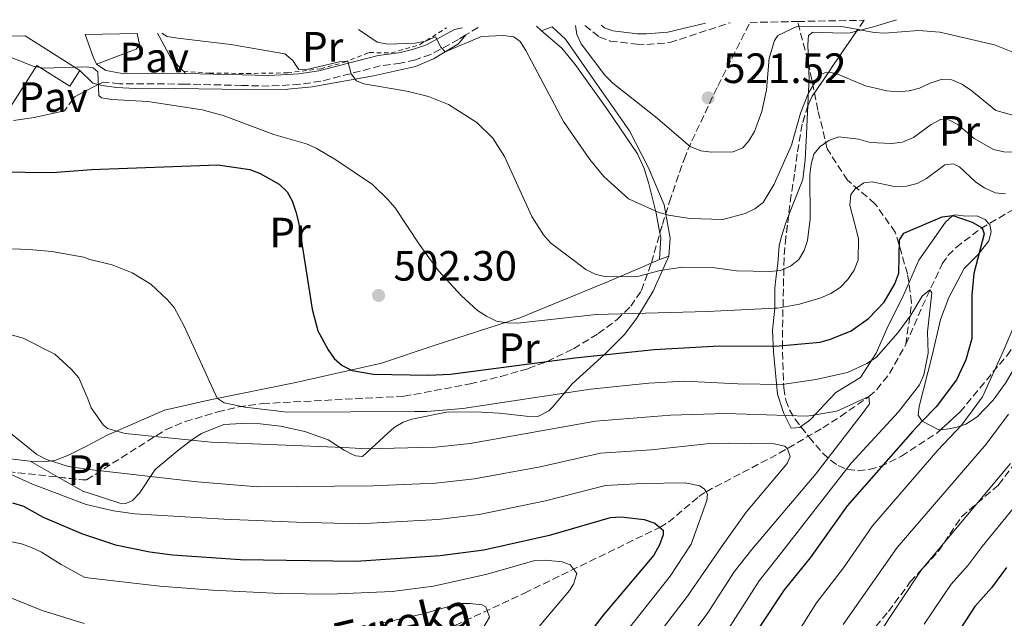
# Model space of a CAD drawing. Units: metres. Extents: x 623710 to 627137, y 4773510 to 4775885.
# Drawn here: x 625404 to 625636, y 4775716 to 4775857 of the extents above; entities that cross this region are included whole.
import ezdxf
from ezdxf.enums import TextEntityAlignment as Align

# ---------------------------------------------------------------- set-up
doc = ezdxf.new("R2010")
doc.units = ezdxf.units.M
doc.header["$MEASUREMENT"] = 0
doc.linetypes.add('DGN Style 2', pattern=[1.7399219301090239, 1.043953158065414, -0.6959687720436097])
doc.linetypes.add('DGN Style 3', pattern=[2.435890702152634, 1.739921930109024, -0.6959687720436097])
for name, color, linetype, lineweight in [('Barranco lineal', 142, 'DGN Style 3', 13), ('Camino', 7, 'DGN Style 3', 0), ('Cota de punto acotado terreno', 7, 'Continuous', 0), ('Curva de nivel directora', 30, 'Continuous', 30), ('Curva de nivel intermedia', 30, 'Continuous', 0), ('Edificio', 1, 'Continuous', 13), ('Etiqueta de uso rústico', 92, 'Continuous', 0), ('Línea  de muro-pared o tapia', 1, 'Continuous', 13), ('Línea de cambio de uso (parcela vista)', 92, 'Continuous', 0), ('Margen derecho', 7, 'Continuous', 0), ('Pavimento', 7, 'Continuous', 0), ('Punto acotado terreno (símbolo)', 7, 'Continuous', 0), ('Senda', 7, 'DGN Style 3', 0), ('Tela metálica o alambrada', 7, 'DGN Style 2', 0), ('Texto de arroyo-regatas y barrancos', 142, 'Continuous', 0), ('Zona arbolada', 92, 'DGN Style 3', 0)]:
    doc.layers.add(name, color=color, linetype=linetype, lineweight=lineweight)
doc.styles.add('Style-Arial', font='arial.ttf')

# ---------------------------------------------------------------- blocks, each defined once
blk = doc.blocks.new('5PATER')
at = {"layer": 'Punto acotado terreno (símbolo)', "linetype": 'Continuous', "lineweight": 0}
h = blk.add_hatch(color=51, dxfattribs=at)
edge = h.paths.add_edge_path()
edge.add_ellipse((0, 0), major_axis=(-0.1095731443231308, -0.1110710700762829), ratio=0.9994222409660317, start_angle=0, end_angle=360)

msp = doc.modelspace()

# ---------------------------------------------------------------- linework, layer by layer
at = {"layer": 'Barranco lineal', "color": 142, "linetype": 'DGN Style 3', "lineweight": 13}
for points in [[(625613.0499999998, 4775780.65, 492.6199999999953), (625614.4000000004, 4775790.560000001, 496), (625613.4400000004, 4775797.289999999, 498.6100000000006), (625610.5499999998, 4775807.15, 500.8899999999995), (625605.75, 4775813.880000001, 504.1100000000006), (625599.2599999999, 4775819.41, 506.0599999999977), (625594.4500000002, 4775826.859999999, 509.4600000000065), (625592.29, 4775836, 513.2899999999936), (625589.8899999997, 4775847.779999999, 516.7700000000041), (625587.4800000006, 4775856.92, 520)], [(625613.0499999998, 4775780.65, 492.6199999999953), (625616.9199999999, 4775789.560000001, 493.9499999999971), (625621.6200000001, 4775799.680000001, 496.8899999999995), (625622.9400000004, 4775801.630000001, 497.7200000000012), (625624.9000000004, 4775803.539999999, 498.6000000000058), (625630.7599999999, 4775808.029999999, 499.9400000000023), (625638.2599999999, 4775812.430000001, 501.7100000000065), (625644.0300000003, 4775816.449999999, 504.1499999999942), (625647.7599999999, 4775819.92, 505.5299999999989), (625653.0899999999, 4775825.980000001, 506.8899999999995), (625655.2000000002, 4775829.75, 509.4199999999983), (625656.04, 4775830.810000001, 510), (625659.7300000006, 4775833.99, 511.429999999993), (625669.3499999996, 4775841.02, 514.9700000000012), (625678.0899999999, 4775849.15, 519.25), (625681.4199999999, 4775851.930000001, 520), (625685.8200000003, 4775855.359999999, 520.3399999999965)], [(625484.6200000001, 4775703.970000001, 457.7799999999989), (625523.0199999996, 4775721.890000001, 467.1600000000035), (625554.9600000001, 4775737.4, 475), (625557, 4775738.640000001, 475.6699999999983), (625564.1399999997, 4775744.699999999, 479.3699999999953), (625565.8799999999, 4775745.84, 480), (625583.1600000003, 4775754.9, 484.4499999999971), (625593.4100000003, 4775760.92, 487.5500000000029), (625597.6200000001, 4775763.58, 488.5399999999936), (625604.3099999997, 4775768.32, 490), (625606.1699999999, 4775769.939999999, 490.5500000000029), (625609.1900000004, 4775773.77, 491.6399999999995), (625613.0499999998, 4775780.65, 492.6199999999953)]]:
    msp.add_polyline3d(points, dxfattribs=at)
at = {"layer": 'Camino', "color": 7, "linetype": 'DGN Style 3', "lineweight": 0}
for points in [[(625512.0699999989, 4775855.529999999, 515.9900000000052), (625509.170000002, 4775853.75, 514.2599999999948), (625507.4399999998, 4775852.690000001, 513.2400000000054), (625500.8700000006, 4775849.100000001, 512.6900000000022), (625497.2499999995, 4775847.9, 512.1300000000045), (625493.7800000006, 4775847.070000002, 511.5800000000018), (625488.9499999981, 4775846.420000001, 511.2299999999959), (625474.9600000004, 4775842.800000002, 509.3200000000071), (625469.9600000003, 4775842.08, 508.6300000000046), (625462.7199999985, 4775841.66, 507.5), (625456.3099999978, 4775841.810000001, 506.6600000000035), (625442.9100000003, 4775842.140000001, 505.7400000000051), (625427.4099999992, 4775842.220000001, 505.0599999999978), (625423.5199999999, 4775842.619999999, 504.8399999999965), (625422.370000001, 4775842.030000002, 504.800000000003)], [(625537.2800000017, 4775856.000000001, 520.070000000007), (625540.6900000004, 4775853.250000002, 519.3099999999978), (625543.2399999985, 4775852.300000002, 519.8200000000071), (625549.5100000004, 4775851.540000002, 520.5099999999948), (625551.890000001, 4775851.500000002, 521.1900000000023), (625557.2999999999, 4775851.930000001, 521.6300000000047), (625571.5799999983, 4775856.630000001, 522.4199999999983)]]:
    msp.add_polyline3d(points, dxfattribs=at)
at = {"layer": 'Curva de nivel directora', "color": 30, "linetype": 'Continuous', "lineweight": 30, "flags": 128}
for points, elevation in [([(625386.0299999992, 4775821.539999999), (625411.4900000002, 4775821.220000002), (625420.7799999996, 4775821.940000001), (625450.6300000004, 4775823.050000002), (625458.2100000001, 4775821.920000001), (625460.6500000008, 4775821.04), (625465.119999999, 4775818.480000001), (625466.9499999996, 4775816.690000001), (625468.199999999, 4775814.520000001), (625469.0700000006, 4775811.970000003), (625469.6899999998, 4775809.510000002), (625472.9199999997, 4775788.930000001), (625474.2599999985, 4775783.800000003), (625476.6300000001, 4775779.37), (625478.0999999986, 4775777.289999999), (625479.9499999993, 4775775.61), (625482.3200000008, 4775774.49), (625487.3599999989, 4775773.630000002), (625500.360000001, 4775773.380000002), (625505.5099999986, 4775773.630000002), (625534.9199999992, 4775777.420000001), (625553.5999999985, 4775779.400000001), (625568.980000001, 4775780.310000001), (625582.2299999989, 4775780.220000002), (625592.779999999, 4775781.170000002), (625595.24, 4775781.84), (625600.1100000005, 4775783.82), (625604.1899999996, 4775786.770000001), (625607.909999999, 4775790.619999999), (625610.4699999982, 4775794.910000001), (625611.369999999, 4775797.430000001), (625611.55, 4775805.310000001), (625612.5699999994, 4775806.95), (625621.6399999997, 4775810.74), (625624.1200000007, 4775811.060000001), (625628.7299999996, 4775809.480000002), (625631.0199999985, 4775808.199999999), (625631.4999999991, 4775806.750000001), (625629.0999999985, 4775797.380000001), (625628.6200000001, 4775792.27), (625628.6, 4775782.060000001), (625627.2199999987, 4775776.980000001), (625624.9999999991, 4775772.250000001), (625620.1899999991, 4775765.869999999), (625616.919999999, 4775762.480000001), (625614.6599999992, 4775760.150000002), (625599.1600000004, 4775742.480000001), (625590.479999999, 4775730.230000001), (625584.2800000008, 4775722.630000002), (625578.389999999, 4775713.74)], 500.0000000000003), ([(625402.1299999993, 4775743.190000001), (625404.7099999987, 4775742.390000001), (625409.3899999991, 4775739.840000001), (625418.7999999992, 4775735.800000002), (625419.4000000005, 4775735.620000001), (625426.4599999991, 4775733.27), (625434.5700000006, 4775731.600000001), (625439.9500000008, 4775730.9), (625455.9700000002, 4775729.82), (625483.1799999991, 4775729.430000002), (625503.0700000002, 4775730.779999999), (625513.3899999999, 4775732.100000001), (625529.2300000006, 4775735.650000002), (625543.3199999989, 4775739.710000001), (625545.8499999992, 4775739.880000001), (625551.2499999994, 4775739.290000001), (625553.7999999997, 4775738.380000001), (625554.9599999997, 4775737.400000002), (625555.730000001, 4775736.750000002), (625555.7099999986, 4775735.620000001), (625554.8999999994, 4775733.260000001), (625553.519999998, 4775730.810000001), (625541.5699999988, 4775716.65), (625530.6399999987, 4775702.430000001)], 475), ([(625636.7699999996, 4775727.940000001), (625633.2800000005, 4775723.119999999), (625629.3099999985, 4775718.7), (625623.7199999985, 4775710.140000002), (625622.4199999997, 4775707.570000002), (625620.4299999982, 4775702.090000001), (625618.3600000007, 4775694.060000002), (625615.8700000007, 4775686.100000001), (625613.9599999996, 4775681.050000001), (625604.5199999983, 4775641.75), (625603.5999999995, 4775631.630000001), (625603.6699999988, 4775629.080000001), (625603.899999999, 4775626.130000004), (625605.0999999995, 4775621.020000001), (625608.5300000003, 4775613.79), (625616.7699999993, 4775598.350000001), (625621.2699999987, 4775588.440000001), (625626.85, 4775573.220000002), (625629.369999999, 4775563.050000002), (625633.0399999992, 4775553.210000002), (625634.4899999998, 4775550.890000002), (625637.8699999994, 4775547.070000002)], 525.0000000000001)]:
    msp.add_lwpolyline(points, dxfattribs=dict(at, elevation=elevation))
at = {"layer": 'Curva de nivel intermedia', "color": 30, "linetype": 'Continuous', "lineweight": 0, "flags": 128}
for points, elevation in [([(625639.1400000011, 4775834.539999999), (625634.2599999995, 4775835.890000001), (625628.2900000016, 4775840.739999999), (625626.2199999995, 4775842.130000002), (625623.9199999997, 4775843.100000001), (625621.4100000017, 4775843.220000001), (625618.7800000008, 4775842.369999998), (625616.2500000007, 4775841.13), (625613.8300000001, 4775840.529999999), (625611.0100000014, 4775840.319999998), (625608.5199999991, 4775840.560000001), (625603.5200000014, 4775841.73), (625596.3600000021, 4775844.720000001), (625594.3400000014, 4775844.91), (625592.7099999997, 4775844.289999999), (625590.0300000019, 4775840.06), (625588.17, 4775835.23), (625586.0500000011, 4775827.699999999), (625581.9400000006, 4775818.460000001), (625579.3600000013, 4775814.179999999), (625577.3700000019, 4775812.660000001), (625575.0700000019, 4775811.55), (625569.8600000017, 4775810.169999998), (625562.0099999995, 4775810.390000001), (625557.0200000006, 4775811.17), (625554.5799999997, 4775811.9), (625547.5600000012, 4775815.039999999), (625541.7200000008, 4775820.329999999), (625538.4400000018, 4775824.319999999), (625532.2100000001, 4775833.289999999), (625523.2900000017, 4775850.070000002), (625521.9600000017, 4775852.21), (625520.5100000012, 4775853.259999998), (625517.9699999997, 4775853.609999999), (625512.8500000011, 4775853.34), (625504.2600000014, 4775849.730000001), (625503.250000001, 4775850.86), (625502.0100000005, 4775853.279999998), (625499.6300000001, 4775852.279999999), (625497.1700000013, 4775851.800000001), (625490.7200000007, 4775851.57), (625488.2599999997, 4775852.050000002), (625483.7900000016, 4775855.009999999)], 515.0000000000002), ([(625641.0099999999, 4775848.56), (625633.9300000009, 4775851.369999999), (625621.0700000019, 4775854.38), (625616.0300000015, 4775854.789999999), (625608.0300000019, 4775854.15), (625605.5399999997, 4775854.289999999), (625597.9400000002, 4775855.699999999), (625587.4600000015, 4775855.819999999), (625582.8300000002, 4775853.649999999), (625582.0400000013, 4775852.449999999), (625580.7900000017, 4775848.289999999), (625580.1700000004, 4775840.759999999), (625579.0100000004, 4775835.619999998), (625577.2900000014, 4775830.899999999), (625575.9900000006, 4775828.720000001), (625574.5199999998, 4775827.109999998), (625572.250000001, 4775826.09), (625567.1700000005, 4775826.029999999), (625564.6500000015, 4775826.4), (625562.1100000001, 4775827.390000001), (625553.9299999994, 4775834.42), (625543.8300000008, 4775842.33), (625542.0100000014, 4775844.219999999), (625536.3899999999, 4775851.62), (625535.3500000006, 4775853.88), (625535.050000001, 4775855.949999999)], 520), ([(625636.1300000004, 4775826.099999999), (625633.7000000007, 4775826.710000001), (625629.140000001, 4775829.259999999), (625625.2800000008, 4775832.560000001), (625623.2100000011, 4775833.67), (625621.2199999995, 4775833.74), (625618.9999999999, 4775832.580000001), (625614.8700000015, 4775829.51), (625612.2300000017, 4775828.380000001), (625609.7500000007, 4775828.099999999), (625604.5800000008, 4775828.340000001), (625601.8300000015, 4775829.119999998), (625597.2200000003, 4775829.680000001), (625594.8800000001, 4775828.81), (625592.7800000012, 4775827.41), (625591.3500000007, 4775825.59), (625590.6500000011, 4775823.189999999), (625590.3400000005, 4775820.679999998), (625590.4299999998, 4775810.289999999), (625589.850000001, 4775805.180000001), (625589.0700000008, 4775802.810000001), (625587.79, 4775800.710000001), (625585.7699999994, 4775799.08), (625583.4400000004, 4775798.109999999), (625582.5500000007, 4775798.020000001), (625580.8900000001, 4775797.849999998), (625573.0500000013, 4775798.020000001), (625567.9700000007, 4775798.74), (625560.3300000009, 4775798.850000001), (625555.0600000003, 4775798.060000001), (625550.04, 4775796.789999999), (625542.1900000002, 4775796.619999999), (625539.7300000014, 4775797.220000001), (625537.5099999997, 4775798.36), (625529.1700000003, 4775804.649999999), (625527.5000000005, 4775806.51), (625524.7300000011, 4775810.819999998), (625518.2600000004, 4775825.01), (625515.510000001, 4775829.359999999), (625511.7600000004, 4775833.019999999), (625505.0599999994, 4775837.289999999), (625500.380000001, 4775839.179999999), (625495.2400000002, 4775840.46), (625485.0800000012, 4775842.17), (625483.3500000013, 4775842.920000001), (625482.0700000006, 4775844.519999999), (625481.3399999996, 4775847.51), (625479.650000002, 4775847.429999999), (625471.9500000018, 4775845.679999999), (625469.7800000014, 4775845.550000002), (625469.2100000015, 4775846.4), (625468.3300000008, 4775847.720000001), (625466.4300000009, 4775849.310000001), (625453.6800000014, 4775851.470000001), (625441.1399999999, 4775852.95), (625438.6900000002, 4775853.390000001), (625437.4200000005, 4775854.159999999)], 510), ([(625636.5800000018, 4775816.179999999), (625634.0899999996, 4775816.480000001), (625631.6399999999, 4775817.59), (625629.5499999999, 4775818.970000001), (625625.73, 4775822.619999998), (625624.19, 4775823.28), (625622.2499999999, 4775823.05), (625617.8900000014, 4775819.859999998), (625615.7099999997, 4775818.650000001), (625613.2000000018, 4775818.019999999), (625610.3400000008, 4775817.92), (625605.1200000016, 4775819.050000001), (625603.1500000004, 4775818.83), (625601.0900000016, 4775817.42), (625600.0400000011, 4775816.020000001), (625599.7800000019, 4775813.519999999), (625601.8499999995, 4775805.66), (625601.8000000002, 4775800.609999998), (625600.8300000001, 4775798.17), (625599.2800000012, 4775795.91), (625597.5399999999, 4775794.100000001), (625595.3499999995, 4775792.649999999), (625593.0000000002, 4775791.609999999), (625587.9700000011, 4775790.13), (625582.7600000009, 4775789.210000001), (625582.0900000003, 4775789.17), (625566.2100000017, 4775788.42), (625539.9600000017, 4775787.73), (625521.3700000016, 4775785.640000001), (625518.8600000015, 4775785.720000001), (625516.4000000006, 4775786.149999999), (625514.0500000014, 4775787.31), (625511.9100000003, 4775788.619999999), (625508.0400000011, 4775792.169999998), (625502.7500000005, 4775798.029999999), (625498.1100000001, 4775804.289999997), (625492.4500000007, 4775812.899999999), (625490.7899999999, 4775814.84), (625487.1199999999, 4775818.390000001), (625478.4800000008, 4775824.21), (625473.8200000004, 4775827.009999998), (625471.5300000017, 4775828.01), (625463.8100000012, 4775830.210000001), (625451.8500000008, 4775834.699999999), (625446.9600000002, 4775836.069999999), (625434.1200000015, 4775838.05), (625425.6100000021, 4775838.48), (625423.130000001, 4775838.88), (625422.5099999997, 4775839.449999999), (625422.3300000008, 4775845.029999998), (625421.1700000007, 4775846.01), (625419.6300000007, 4775846.24), (625409.4699999995, 4775845.92), (625407.0500000011, 4775846.4), (625398.9700000009, 4775849.489999999)], 505.0000000000002), ([(625638.6500000017, 4775826.060000001), (625636.1300000004, 4775826.099999999)], 510), ([(625603.8299999997, 4775776.119999997), (625599.29, 4775773.99), (625591.8, 4775772.32), (625583.8700000017, 4775771.189999999), (625573.3600000021, 4775771.34), (625560.8200000004, 4775771.96), (625552.3400000001, 4775771.46), (625538.5900000016, 4775770.09), (625508.4900000005, 4775765.489999999), (625499.9200000007, 4775764.79), (625497.0300000005, 4775764.79), (625467.0700000002, 4775764.640000001), (625457.0099999997, 4775765.769999999), (625452.1200000013, 4775766.819999999), (625450.4800000007, 4775767.91), (625442.7000000001, 4775784.929999999), (625440.2800000015, 4775789.320000002), (625438.640000001, 4775791.27), (625434.8300000001, 4775794.830000001), (625430.3799999997, 4775797.550000001), (625425.6400000011, 4775799.42), (625420.440000002, 4775800.689999999), (625419.0200000005, 4775801.25), (625411.4600000011, 4775802.59), (625406.0800000011, 4775803.069999999), (625387.2400000007, 4775803.800000001)], 495), ([(625569.7200000009, 4775711.21), (625578.4000000001, 4775724.749999999), (625583.8000000003, 4775731.550000001), (625600.1500000006, 4775752.609999998), (625611.3100000009, 4775764.689999999), (625616.2700000008, 4775771.09), (625617.29, 4775773.449999999), (625618.3099999992, 4775778.539999999), (625618.1200000015, 4775783.640000002), (625619.1900000023, 4775792.800000001), (625618.7300000016, 4775793.55), (625616.8699999999, 4775792.019999999), (625614.2400000012, 4775787.539999999), (625611.1100000021, 4775783.369999998), (625606.0600000004, 4775777.550000001), (625605.1399999995, 4775776.96), (625603.8299999997, 4775776.119999997)], 495), ([(625586.810000001, 4775711.430000001), (625591.9100000019, 4775719.61), (625598.290000001, 4775727.849999999), (625605.190000001, 4775737.730000001), (625620.6200000005, 4775755.619999999), (625626.2500000009, 4775761.649999999), (625631.1500000004, 4775768.21), (625635.9100000013, 4775778.769999999), (625640.7200000014, 4775789.989999999)], 505.0000000000001), ([(625399.6500000004, 4775783.51), (625404.6300000004, 4775782.119999999), (625412.1400000006, 4775778.319999999), (625415.9699999995, 4775774.810000001), (625417.78, 4775772.760000001), (625419.9100000003, 4775767.81), (625420.7300000006, 4775765.659999999), (625423.5500000013, 4775761.600000001), (625424.5400000014, 4775760.78), (625428.7400000013, 4775759.62), (625449.0200000011, 4775757.560000001), (625480.3499999995, 4775756.279999998), (625485.6900000015, 4775755.949999999), (625501.9700000003, 4775756.37), (625510.1500000011, 4775757.21), (625539.7699999994, 4775762.49), (625557.480000001, 4775763.9), (625570.5700000003, 4775764.329999999), (625589.7200000013, 4775763.67), (625596.7100000007, 4775764.83), (625604.3100000003, 4775768.319999999), (625604.4199999998, 4775766.600000001), (625602.9400000002, 4775764.57), (625591.8700000015, 4775750.100000001), (625576.6500000021, 4775732.179999999), (625572.5300000005, 4775726.880000001), (625566.3100000002, 4775717.179999998), (625559.8000000011, 4775708.480000001)], 490.0000000000002), ([(625276.1900000002, 4775774.910000001), (625286.4699999997, 4775766.75), (625295.130000001, 4775758.380000002), (625307.5000000006, 4775744), (625313.2600000007, 4775737.890000001), (625319.3100000013, 4775732.659999999), (625323.5500000014, 4775729.539999999), (625325.99, 4775728.15), (625328.4000000019, 4775727.25), (625333.5800000007, 4775725.96), (625348.3100000005, 4775723.81), (625355.0499999997, 4775720.279999998), (625357.5799999998, 4775719.480000001), (625360.2599999999, 4775719.140000001), (625366.04, 4775719.17), (625371.0700000013, 4775719.689999999), (625376.3600000021, 4775721.060000001), (625384.5499999997, 4775724.029999999), (625387.1500000014, 4775724.369999999), (625390.0800000017, 4775724.190000001), (625398.3800000009, 4775722.130000002), (625409.1400000011, 4775717.779999999), (625419.0600000008, 4775714.710000001)], 465.0000000000001), ([(625555.02, 4775712.739999999), (625561.4800000021, 4775721.119999999), (625569.4900000007, 4775732.82), (625575.310000001, 4775741.01), (625585.0000000006, 4775752.499999999), (625585.7600000005, 4775754.119999999), (625585.0900000001, 4775755.99), (625584.4599999997, 4775756.619999998), (625581.9400000006, 4775757.119999998), (625571.2300000018, 4775757.319999999), (625566.0300000006, 4775757.140000001), (625552.91, 4775755.76), (625540.9500000018, 4775754.899999999), (625526.6900000013, 4775751.740000002), (625511.2300000007, 4775748.84), (625501.9900000005, 4775747.82), (625487.1900000013, 4775747.220000002), (625460.0800000008, 4775746.98), (625445.76, 4775748.199999998), (625419.6500000008, 4775751.15), (625415.3800000016, 4775751.779999998), (625410.1400000001, 4775753.429999999), (625407.8800000004, 4775754.600000001), (625393.3000000003, 4775766.359999998)], 485), ([(625598.2400000017, 4775714.46), (625611.0000000002, 4775732.63), (625631.9800000018, 4775757.080000001), (625637.3000000016, 4775764.180000001)], 510), ([(625606.1000000007, 4775711.349999999), (625616.6500000008, 4775727.279999999), (625637.7100000007, 4775752.51)], 515.0000000000001), ([(625617.3600000015, 4775714.569999999), (625623.7400000007, 4775723.98), (625627.7500000007, 4775728.470000001), (625631.0300000019, 4775732.880000001), (625648.0999999997, 4775753.810000001)], 520), ([(625545.1699999997, 4775710.430000001), (625557.3700000015, 4775725.899999999), (625562.3400000003, 4775733.449999998), (625566.0700000008, 4775743.720000001), (625566.2000000004, 4775745.27), (625565.8800000009, 4775745.84), (625565.5400000011, 4775746.439999999), (625564.4000000011, 4775747.25), (625560.920000001, 4775747.930000001), (625550.8, 4775747.769999999), (625542.140000001, 4775747.3), (625527.9600000011, 4775743.689999999), (625512.3100000003, 4775740.470000001), (625502.5300000013, 4775739.3), (625484.0199999996, 4775738.27), (625469.1900000013, 4775738.640000001), (625452.0499999998, 4775739.32), (625430.9500000018, 4775740.63), (625426.0099999999, 4775741.329999999), (625419.51, 4775742.829999999), (625406.85, 4775747.63), (625401.9800000017, 4775749.82)], 480.0000000000002), ([(625396.5599999991, 4775735.08), (625404.2800000017, 4775733.499999999), (625406.6399999999, 4775732.63), (625409.0200000004, 4775731.56), (625413.6600000005, 4775728.630000001), (625419.2400000017, 4775725.599999998), (625436.9500000011, 4775723.510000001), (625449.3499999996, 4775722.580000001), (625465.2999999999, 4775721.81), (625477.0700000004, 4775721.640000001), (625491.8099999991, 4775722.289999999), (625501.5000000009, 4775723.49), (625514.1800000012, 4775726.329999999), (625525.4500000009, 4775729.579999999), (625527.9299999997, 4775729.670000001), (625531.9100000006, 4775729.269999999), (625533.8300000007, 4775728.52), (625534.6399999997, 4775727.429999999), (625535.3500000006, 4775726.470000001), (625534.6100000007, 4775723.949999998), (625533.6100000015, 4775722.46), (625524.2500000006, 4775711.38)], 470), ([(625489.6100000021, 4775714.880000001), (625499.1200000005, 4775717.009999998), (625507.5700000017, 4775719.449999999), (625510.0700000006, 4775719.439999998), (625513.03, 4775719.069999999), (625513.8600000015, 4775718.649999999), (625514.1900000002, 4775717.730000001), (625514.750000001, 4775716.179999999), (625513.1500000006, 4775713.49)], 465.0000000000001)]:
    msp.add_lwpolyline(points, dxfattribs=dict(at, elevation=elevation))
at = {"layer": 'Edificio', "color": 51, "linetype": 'Continuous', "lineweight": 13, "extrusion": (0.1494403767463513, -0.09473039361049826, 0.984222396780478), "elevation": -358456.7258647046, "flags": 128}
msp.add_lwpolyline([(4368535.214944391, 1996826.975920108), (4368535.214944391, 1996811.433558641)], dxfattribs=at)
at = {"layer": 'Edificio', "color": 51, "linetype": 'Continuous', "lineweight": 13, "elevation": 513.0200000000041, "flags": 128}
msp.add_lwpolyline([(625419.2800000003, 4775853.83), (625421.2100000001, 4775848.560000001), (625421.9699999997, 4775846.810000001)], dxfattribs=at)
at = {"layer": 'Edificio', "color": 1, "linetype": 'Continuous', "lineweight": 13}
for points in [[(625381.8099999997, 4775853.140000001, 505.3699999999953), (625405.0999999996, 4775853.57, 506.1300000000047), (625418.0199999996, 4775845.380000001, 506.2700000000041), (625415.6500000004, 4775841.630000001, 506.2299999999959), (625407.8799999999, 4775846.550000001, 506.2299999999959), (625401.6699999999, 4775836.74, 506.2299999999959), (625398.2400000002, 4775838.92, 506.2899999999936), (625384.8300000001, 4775847.41, 506.5299999999989), (625386.3499999996, 4775849.800000001, 506.5299999999989)], [(625419.2800000003, 4775853.83, 513.0200000000041), (625431.54, 4775854.050000001, 509.2899999999936), (625432.1500000004, 4775851.460000001, 513.320000000007), (625431.3799999999, 4775850.390000001, 513.320000000007), (625421.9699999997, 4775846.810000001, 513.0200000000041), (625421.2100000001, 4775848.560000001, 513.0200000000041)]]:
    msp.add_polyline3d(points, close=True, dxfattribs=at)
at = {"layer": 'Edificio', "color": 51, "linetype": 'Continuous', "lineweight": 13}
for points in [[(625421.9699999997, 4775846.810000001, 513.0200000000041), (625431.3799999999, 4775850.390000001, 513.320000000007), (625432.1500000004, 4775851.460000001, 513.320000000007), (625431.54, 4775854.050000001, 514.5800000000017)], [(625418.0199999996, 4775845.380000001, 506.2700000000041), (625415.6500000004, 4775841.630000001, 506.2299999999959), (625407.8799999999, 4775846.550000001, 506.2299999999959), (625401.6699999999, 4775836.74, 506.2299999999959), (625398.2400000002, 4775838.92, 506.2899999999936)]]:
    msp.add_polyline3d(points, dxfattribs=at)
at = {"layer": 'Línea  de muro-pared o tapia', "color": 1, "linetype": 'Continuous', "lineweight": 13, "extrusion": (-0.04257525214952024, -0.01055125818196387, 0.999037546268999), "elevation": -76513.73383124515, "flags": 128}
msp.add_lwpolyline([(-4485168.24616516, 1754211.646530342), (-4485164.590957385, 1754213.926345276), (-4485163.948142508, 1754215.066252743)], dxfattribs=at)
at = {"layer": 'Línea  de muro-pared o tapia', "color": 1, "linetype": 'Continuous', "lineweight": 13, "extrusion": (-0.4581514366769432, 0.8888372274343491, 0.008102110692402548), "elevation": 3958412.126152001, "flags": 128}
msp.add_lwpolyline([(-2744041.351311166, -31567.26933327017), (-2744046.208343597, -31566.52930898061), (-2744047.639593802, -31567.1193283466)], dxfattribs=at)
at = {"layer": 'Línea  de muro-pared o tapia', "color": 1, "linetype": 'Continuous', "lineweight": 13, "extrusion": (-0.1925217400391285, 0.8242913487308601, 0.532427602608811), "elevation": 3816542.424056537, "flags": 128}
msp.add_lwpolyline([(-1695223.893835645, -2399986.290831969), (-1695228.775935648, -2399985.499314714), (-1695236.160880725, -2399985.345736739)], dxfattribs=at)
at = {"layer": 'Línea  de muro-pared o tapia', "color": 1, "linetype": 'Continuous', "lineweight": 13, "extrusion": (-0.9311128416370374, -0.3350265829336162, 0.1441737315408945), "elevation": -2182410.868829272, "flags": 128}
msp.add_lwpolyline([(-4281968.13654457, 318485.4096502367), (-4281968.136544569, 318469.6348412046)], dxfattribs=at)
at = {"layer": 'Línea  de muro-pared o tapia', "color": 1, "linetype": 'Continuous', "lineweight": 13}
for points in [[(625527.0199999996, 4775854.75, 517.1699999999983), (625529.5800000001, 4775855.67, 518.5399999999936), (625532.7199999997, 4775852.77, 519.0099999999948), (625538.9900000002, 4775843.720000001, 519.0599999999977), (625547.7999999998, 4775831.09, 518.5399999999936), (625552.3099999997, 4775822.350000001, 518.5399999999936), (625555.9600000001, 4775813.630000001, 516.3500000000058), (625557.3799999999, 4775805.76, 512.7100000000064), (625557.0499999998, 4775801.439999999, 511.679999999993)], [(625422.3700000001, 4775842.029999999, 505.4100000000035), (625423.29, 4775841.77, 505.4499999999971), (625426.6900000004, 4775841.34, 505.570000000007), (625432.6799999997, 4775840.980000001, 505.9199999999983), (625440.7000000002, 4775841.119999999, 506.3000000000029), (625457.0499999998, 4775840.880000001, 507.5899999999965), (625467.1600000003, 4775840.91, 508.8800000000047), (625472.9100000003, 4775841.49, 509.429999999993), (625487.3499999996, 4775844.100000001, 511.2799999999989), (625497.2800000003, 4775846.310000001, 512.9100000000036), (625501.5300000003, 4775848.060000001, 513.6399999999994), (625507.4600000001, 4775851.66, 514.279999999999), (625509.1699999999, 4775853.75, 514.2599999999948)], [(625406.2800000003, 4775753.060000001, 483.320000000007), (625400.29, 4775753.779999999, 483.4199999999983), (625395.3799999999, 4775754.619999999, 482.9799999999959), (625391.8300000001, 4775754.9, 482.0599999999977), (625388.9800000006, 4775754.609999999, 481.3300000000018), (625386.8099999997, 4775753.369999999, 481.0099999999948), (625384.2300000006, 4775750.539999999, 480.4900000000052), (625380.7999999998, 4775746.380000001, 479.3399999999965), (625377.29, 4775742.16, 477.7100000000065), (625373.9199999999, 4775739.029999999, 475.7299999999959), (625370.5300000003, 4775737.109999999, 474.4900000000052), (625368.0999999996, 4775736.600000001, 474.1399999999995), (625364.2300000006, 4775736.480000001, 473.929999999993), (625353.8499999996, 4775737.51, 472.679999999993), (625348.2000000002, 4775738.630000001, 472.0899999999965), (625343.4800000006, 4775740.4, 471.7400000000052), (625338.9299999997, 4775743.460000001, 471.6199999999953), (625336.0199999996, 4775745.92, 471.75), (625334.4299999997, 4775747.84, 471.9100000000035), (625334.1100000005, 4775752.350000001, 472.2100000000065), (625336.5300000003, 4775760.119999999, 474.6999999999971), (625344.1600000003, 4775777.460000001, 480.7299999999959), (625354.9800000006, 4775799.449999999, 490.0599999999977)], [(625554.9100000003, 4775800.67, 496.070000000007), (625550.9199999999, 4775798.99, 511.2299999999959), (625542.04, 4775795.17, 509.7700000000041), (625521.8899999997, 4775786.939999999, 505.7599999999948), (625501.9600000001, 4775780.460000001, 502.429999999993), (625489.2400000002, 4775776.199999999, 501.0200000000041), (625469.0300000003, 4775771.65, 498.570000000007), (625448.7999999998, 4775767.539999999, 495.5299999999989), (625438.04, 4775765.100000001, 493.429999999993), (625424.5, 4775759.17, 489.2700000000041), (625419.7400000002, 4775756.67, 487.6199999999953), (625415.3300000001, 4775754.449999999, 486.3300000000018), (625412.1699999999, 4775753.199999999, 485.6100000000006), (625410.0300000003, 4775753, 484.3099999999977), (625406.2800000003, 4775753.060000001, 483.320000000007)]]:
    msp.add_polyline3d(points, dxfattribs=at)
at = {"layer": 'Línea de cambio de uso (parcela vista)', "color": 92, "linetype": 'Continuous', "lineweight": 0, "extrusion": (-0.4074074265400779, 0.7181845997817241, 0.5641188433622438), "elevation": 3175363.547687199, "flags": 128}
msp.add_lwpolyline([(-2900610.982921542, -2168798.536311947), (-2900614.954445375, -2168796.644811288), (-2900620.511301933, -2168794.501158984)], dxfattribs=at)
at = {"layer": 'Línea de cambio de uso (parcela vista)', "color": 92, "linetype": 'Continuous', "lineweight": 0, "elevation": 517.1699999999983, "flags": 128}
msp.add_lwpolyline([(625527.0199999996, 4775854.75), (625525.8300000001, 4775855.789999999)], dxfattribs=at)
at = {"layer": 'Línea de cambio de uso (parcela vista)', "color": 92, "linetype": 'Continuous', "lineweight": 0, "extrusion": (0.4091133919014475, 0.1594918958590008, 0.898436735514635), "elevation": 1018041.479422077, "flags": 128}
msp.add_lwpolyline([(4222503.413848163, -2081828.5518936), (4222496.69543079, -2081829.531162733), (4222492.807658309, -2081831.28473769)], dxfattribs=at)
at = {"layer": 'Línea de cambio de uso (parcela vista)', "color": 92, "linetype": 'Continuous', "lineweight": 0, "extrusion": (0.1252507457745302, -0.1303630208411317, 0.98352312300225), "elevation": -543757.2950212711, "flags": 128}
msp.add_lwpolyline([(3759839.670448806, 2961048.651963217), (3759839.670448806, 2961047.932866562)], dxfattribs=at)
at = {"layer": 'Línea de cambio de uso (parcela vista)', "color": 92, "linetype": 'Continuous', "lineweight": 0, "extrusion": (-0.9780208902494768, -0.1938394555511104, 0.07682059429131072), "elevation": -1537506.26327935, "flags": 128}
msp.add_lwpolyline([(-4563059.751917689, 118959.7490273741), (-4563064.853141964, 118976.2277230414), (-4563065.848904778, 118976.3841853983)], dxfattribs=at)
at = {"layer": 'Línea de cambio de uso (parcela vista)', "color": 92, "linetype": 'Continuous', "lineweight": 0, "extrusion": (0.06632707292818102, -0.03771387292595713, 0.9970849428136525), "elevation": -138148.8649927278, "flags": 128}
msp.add_lwpolyline([(4460686.157060607, 1811668.964813972), (4460686.157060607, 1811661.27276038)], dxfattribs=at)
at = {"layer": 'Línea de cambio de uso (parcela vista)', "color": 92, "linetype": 'Continuous', "lineweight": 0}
for points in [[(625554.9781999999, 4775806.8991, 512.6560000000027), (625554.0999999996, 4775811.630000001, 513.4100000000036), (625552.3499999996, 4775818.529999999, 515.8800000000047), (625551.2300000006, 4775822.180000001, 516.5399999999936), (625549.6699999999, 4775825.619999999, 516.8800000000047), (625542.6900000004, 4775835.99, 517.5599999999977), (625535.0099999999, 4775846.77, 517.5099999999948), (625531.7999999998, 4775850.619999999, 517.1699999999983), (625527.0199999996, 4775854.75, 517.1699999999983)], [(625589.9116000002, 4775837.047800001, 512.6538), (625590.0899999999, 4775840.699999999, 514.2700000000041), (625590.2000000002, 4775843.100000001, 514.9400000000023), (625589.9100000003, 4775851.470000001, 515.9600000000064), (625590.0700000003, 4775853.640000001, 516.4799999999959), (625591.0800000001, 4775854.359999999, 516.9499999999971), (625595.8200000003, 4775854.24, 518.279999999999), (625598.8799999999, 4775854.17, 518.4100000000036), (625599.9100000003, 4775854.24, 518.7400000000052), (625601.4090999998, 4775854.628500001, 519.3282000000036)], [(625585.3800999997, 4775811.2305, 510.6649000000034), (625585.54, 4775811.66, 510.7299999999959), (625588.7000000002, 4775819.630000001, 510.9900000000052), (625589.29, 4775824.210000001, 510.5599999999977), (625589.5800000001, 4775830.189999999, 510.3899999999995), (625589.75, 4775833.74, 511.1900000000023), (625589.9116000002, 4775837.047800001, 512.6538)], [(625588.2659, 4775761.216, 490.4061999999976), (625588.0099999999, 4775761.029999999, 490.3999999999942), (625585.9400000004, 4775760.869999999, 490.6600000000035), (625584.2199999997, 4775764.300000001, 491.9400000000023), (625582.7400000002, 4775768.869999999, 493.6600000000035), (625581.8300000001, 4775778.91, 497.5), (625581.5199999996, 4775783.930000001, 500.1000000000058), (625582.0899999999, 4775789.17, 505), (625582.1299999999, 4775793.869999999, 510), (625582.29, 4775795.430000001, 510.5500000000029), (625582.5499999998, 4775798.02, 510), (625582.79, 4775799.74, 508.25), (625583.1100000005, 4775803.949999999, 508.25), (625583.5800000001, 4775805.869999999, 509.3600000000006), (625584.6799999997, 4775809.350000001, 510.3800000000047), (625585.3800999997, 4775811.2305, 510.6649000000034)], [(625621.2298999998, 4775760.450300001, 502.4870999999985), (625620.8499999996, 4775760.41, 502.2599999999948), (625616.9199999999, 4775762.480000001, 500), (625615.9400000004, 4775763.890000001, 498.0200000000041), (625616.2199999997, 4775765.99, 496.4799999999959), (625619.2699999996, 4775778.039999999, 496.179999999993), (625621.25, 4775786.529999999, 496.9199999999983), (625623.2199999997, 4775791.710000001, 497.929999999993), (625626.8300000001, 4775798.600000001, 499.4400000000023), (625630.1200000001, 4775801.9, 500.2700000000041), (625632.5899999999, 4775805.109999999, 501.7299999999959), (625633.1500000004, 4775807.25, 501.6399999999995), (625632.8399999999, 4775808.960000001, 501.429999999993), (625632.6600000003, 4775809.15, 501.4100000000035), (625631.7300000006, 4775810.180000001, 501.3399999999965), (625629.7800000003, 4775811.02, 500.9600000000065), (625627.2199999997, 4775810.960000001, 501), (625624.7599999999, 4775811.220000001, 500.1999999999971), (625624.1200000001, 4775811.060000001, 500), (625622.3799999999, 4775809.550000001, 499.5299999999989), (625616.1100000005, 4775800.51, 498.0299999999989), (625612.2199999997, 4775791.680000001, 497.5099999999948), (625608.8899999997, 4775785, 496.8099999999977), (625606.04, 4775778.539999999, 495.3999999999942), (625602.2999999998, 4775772.850000001, 493.8999999999942), (625596.5300000003, 4775769.230000001, 493.3999999999942), (625593.9400000004, 4775766.539999999, 493.1399999999995), (625590.6600000003, 4775763.050000001, 490.570000000007), (625590.0599999997, 4775762.52, 490.4499999999971), (625588.2659, 4775761.216, 490.4061999999976)], [(625656.7786999998, 4775808.785700001, 510.1536999999954), (625655.9100000003, 4775806.34, 509.9600000000065), (625651.4400000004, 4775797.119999999, 510.0299999999989), (625648.5499999998, 4775791.800000001, 509.7599999999948), (625642.3099999997, 4775781.189999999, 507.4900000000052), (625636.5300000003, 4775771.439999999, 506.1999999999971), (625633.6500000004, 4775767.430000001, 505.7400000000052), (625629.8899999997, 4775763.529999999, 505.2400000000052), (625627.2000000002, 4775761.789999999, 504.8899999999995), (625624.8499999996, 4775761.01, 504.3399999999965), (625622.6399999997, 4775760.600000001, 503.3300000000018), (625621.2298999998, 4775760.450300001, 502.4870999999985)], [(625412.9472000003, 4775749.268999999, 482.7330999999977), (625418.8899999997, 4775745.890000001, 482.2100000000065), (625419.5599999997, 4775745.689999999, 482.1999999999971), (625427.4500000002, 4775743.109999999, 481.5800000000018), (625428.9400000004, 4775743.060000001, 481.7100000000065), (625430.5099999999, 4775743.74, 481.9600000000065), (625432.1500000004, 4775745.49, 482.8600000000006), (625435.8600000005, 4775751.050000001, 486.2299999999959), (625441.5199999996, 4775755.779999999, 489.1499999999942), (625444.6799999997, 4775758.26, 490.3300000000018), (625446.7599999999, 4775759.57, 490.6600000000035), (625452, 4775761.689999999, 491.3999999999942), (625456.2999999998, 4775761.949999999, 491.9799999999959), (625460.5899999999, 4775761.83, 492.2599999999948), (625465.4199999999, 4775761.32, 492.3399999999965), (625471.1299999999, 4775760.039999999, 492.8999999999942), (625476.6600000003, 4775758.119999999, 492.429999999993), (625480.4400000004, 4775755.630000001, 491.4400000000023), (625482.5499999998, 4775754.560000001, 490.6100000000006), (625483.2000000002, 4775754.289999999, 490.3699999999953), (625484.7999999998, 4775754.140000001, 490.1100000000006), (625490.7699999996, 4775759.689999999, 493.5200000000041), (625492.25, 4775761.02, 494.0599999999977), (625494.3799999999, 4775762.27, 494.1699999999983), (625496.4199999999, 4775763, 494.1499999999942), (625504.9900000002, 4775764.680000001, 494.3999999999942), (625512.8899999997, 4775764.600000001, 493.6699999999983), (625517.04, 4775764.390000001, 493.7599999999948), (625523.4299999997, 4775763.65, 493.2299999999959), (625526.2000000002, 4775763.560000001, 493.6999999999971), (625528.7599999999, 4775764.949999999, 493.929999999993), (625529.6299999999, 4775765.810000001, 494.0599999999977), (625534.2800000003, 4775771.300000001, 496.1600000000035), (625542.0099999999, 4775778.32, 501.179999999993), (625546.6299999999, 4775783, 503.5399999999936), (625549.5599999997, 4775786.850000001, 505.3000000000029), (625553.3499999996, 4775793.199999999, 508.2599999999948), (625554.2599999999, 4775795.17, 509.5299999999989), (625557.0499999998, 4775801.439999999, 511.679999999993)]]:
    msp.add_polyline3d(points, dxfattribs=at)
at = {"layer": 'Margen derecho', "color": 7, "linetype": 'Continuous', "lineweight": 0}
for points in [[(625442.9799999995, 4775844.640000002, 505.7400000000051), (625456.3700000005, 4775844.310000001, 506.6600000000035), (625462.6800000003, 4775844.160000001, 507.5), (625469.7100000001, 4775844.57, 508.6300000000046), (625474.4699999986, 4775845.260000001, 509.3200000000071), (625488.4699999976, 4775848.880000002, 511.2299999999959), (625493.3200000002, 4775849.53, 511.5800000000018), (625496.5599999989, 4775850.310000002, 512.1300000000045), (625499.8700000015, 4775851.4, 512.6900000000022), (625506.4999999988, 4775855.030000002, 513.2400000000054), (625508.3399999985, 4775855.460000002, 515.570000000007)], [(625541.1499999985, 4775856.07, 520.4100000000034), (625541.9299999987, 4775855.450000001, 519.3099999999978), (625543.8299999986, 4775854.750000001, 519.8200000000071), (625549.6800000002, 4775854.040000001, 520.5099999999948), (625551.8099999982, 4775854, 521.1900000000023), (625556.8199999994, 4775854.4, 521.6300000000047), (625565.730000001, 4775856.52, 522.5599999999977)], [(625421.9699999987, 4775846.810000002, 504.800000000003), (625424.1599999992, 4775845.340000002, 504.8399999999965), (625427.6399999994, 4775844.720000003, 505.0599999999978), (625442.9799999995, 4775844.640000002, 505.7400000000051)]]:
    msp.add_polyline3d(points, dxfattribs=at)
at = {"layer": 'Senda', "color": 7, "linetype": 'DGN Style 3', "lineweight": 0}
msp.add_polyline3d([(625580.2499999986, 4775633.540000002, 515.2100000000064), (625583.2600000016, 4775649.28, 515.0800000000017), (625588.0899999996, 4775661.359999999, 515.0099999999949), (625588.399999998, 4775671.03, 514.9799999999959), (625590.5100000004, 4775680.7, 514.9700000000013), (625593.8399999985, 4775689.460000002, 514.9700000000013), (625596.8299999969, 4775696.370000001, 514.9700000000013), (625600.1799999997, 4775704.560000001, 514.9799999999959), (625604.4099999988, 4775712.110000002, 514.9900000000054), (625608.9200000014, 4775717.520000001, 514.9900000000054), (625614.0799999981, 4775724.500000001, 515), (625620.73, 4775731.750000002, 515), (625626.1700000004, 4775739.91, 515), (625634.9400000012, 4775747.460000004, 515), (625639.4699999974, 4775753.5, 515)], dxfattribs=at)
at = {"layer": 'Tela metálica o alambrada', "color": 7, "linetype": 'DGN Style 2', "lineweight": 0, "extrusion": (-0.1016010407859285, -0.1453945928308986, 0.9841430998014229), "elevation": -757427.8219992834, "flags": 128}
msp.add_lwpolyline([(-2222946.156690002, 4205301.993252165), (-2222946.156690002, 4205306.108795871)], dxfattribs=at)
at = {"layer": 'Tela metálica o alambrada', "color": 7, "linetype": 'DGN Style 2', "lineweight": 0}
msp.add_polyline3d([(625442.4900000002, 4775845.15, 507.3999999999942), (625448.6399999997, 4775844.74, 507.570000000007), (625457.4400000004, 4775844.640000001, 508.0399999999936), (625467.0599999997, 4775844.779999999, 509.4100000000035), (625474.9100000003, 4775845.76, 510.7400000000052), (625480.3099999997, 4775847.230000001, 512.070000000007), (625486.3799999999, 4775849.58, 512.929999999993), (625491.5899999999, 4775849.480000001, 513.6199999999953), (625498.3200000003, 4775851.460000001, 514.6900000000023), (625504.5700000003, 4775855.4, 515.4199999999983)], dxfattribs=at)
at = {"layer": 'Zona arbolada', "color": 92, "linetype": 'DGN Style 3', "lineweight": 0, "extrusion": (-0.08520634096718858, -0.1249134926798182, 0.9885021491152725), "elevation": -649352.1755090748, "flags": 128}
msp.add_lwpolyline([(-2174419.444981652, 4248580.177556849), (-2174419.444981652, 4248577.016323693)], dxfattribs=at)
at = {"layer": 'Zona arbolada', "color": 92, "linetype": 'DGN Style 3', "lineweight": 0, "extrusion": (0.4841277906338109, -0.4672088813556851, 0.739821697112483), "elevation": -1928060.206462923, "flags": 128}
msp.add_lwpolyline([(3870985.329555827, 2120901.04788084), (3870967.01529122, 2120896.82376165), (3870964.780993236, 2120895.785730929), (3870964.694927454, 2120895.728790289)], dxfattribs=at)
at = {"layer": 'Zona arbolada', "color": 92, "linetype": 'DGN Style 3', "lineweight": 0}
for points in [[(625398.5999999996, 4775750.859999999, 492.9700000000012), (625418.7100000001, 4775748.630000001, 493.3699999999953), (625419.6100000005, 4775748.630000001, 493.3800000000047), (625438.2999999998, 4775760.480000001, 494.25), (625442.9100000003, 4775762.390000001, 494.4499999999971), (625450.5999999996, 4775764.680000001, 494.7200000000012), (625455.4800000006, 4775765.850000001, 494.679999999993), (625461.1799999997, 4775766.66, 494.6699999999983), (625494.5300000003, 4775768.380000001, 496.0599999999977), (625510.1500000004, 4775771.289999999, 496.6499999999942), (625517.4100000003, 4775773.07, 496.9700000000012), (625523.8799999999, 4775774.930000001, 497.5599999999977), (625528.3700000001, 4775776.600000001, 498.8500000000058), (625534.6100000005, 4775779.609999999, 501.8899999999995), (625540.4199999999, 4775783.189999999, 505.4400000000023), (625544.8600000005, 4775786.480000001, 508.1199999999953), (625548.0999999996, 4775789.640000001, 510.3999999999942), (625550.6299999999, 4775793.359999999, 512.6499999999943), (625552.9800000006, 4775799.939999999, 515.6600000000036), (625555.5700000003, 4775808.960000001, 518.9900000000052), (625557.2599999999, 4775814.32, 520.4900000000052), (625560.6699999999, 4775824.34, 522.7200000000012), (625562.5199999996, 4775828.76, 524.1600000000036), (625568.6299999999, 4775841.680000001, 529.3699999999953), (625570.8200000003, 4775846.029999999, 530.3099999999977), (625571.9500000002, 4775848.24, 530.4499999999971), (625576.25, 4775856.710000001, 530.1999999999971), (625587.4800000006, 4775856.92, 520), (625603.1699999999, 4775857.210000001, 523.029999999999), (625590.9400000004, 4775839.279999999, 524.9400000000023), (625589.9400000004, 4775837.140000001, 524.2400000000052), (625588.5599999997, 4775832.66, 522.4600000000064), (625587.3899999997, 4775825.57, 519.679999999993), (625586.75, 4775820.880000001, 518.4799999999959), (625585.9900000002, 4775815.930000001, 518.029999999999), (625584.7000000002, 4775805.99, 518.0899999999965), (625584.2800000003, 4775801.039999999, 517.7299999999959), (625583.8799999999, 4775781.230000001, 513.9799999999959), (625584.2100000001, 4775770.369999999, 512.7599999999948), (625584.7100000001, 4775767.470000001, 512.5599999999977), (625585.5499999998, 4775765.15, 512.4400000000023), (625586.8399999999, 4775763.029999999, 512.3999999999943), (625590.2199999997, 4775758.730000001, 512.820000000007), (625593.4400000004, 4775754.9, 513.8399999999965), (625595.2199999997, 4775753.27, 514.4100000000036), (625597.04, 4775751.99, 514.8699999999953), (625599.29, 4775751.08, 515.3099999999977), (625601.7999999998, 4775750.800000001, 515.75), (625604.4100000003, 4775751.07, 516.1600000000036), (625606.9900000002, 4775751.76, 516.5500000000029), (625612, 4775754.25, 517.1900000000023), (625620.3899999997, 4775759.680000001, 517.8999999999943), (625625.8200000003, 4775764.66, 518.4799999999959), (625636.9199999999, 4775778.039999999, 520.570000000007)], [(625554.9781999999, 4775806.8991, 518.2292000000016), (625555.5700000003, 4775808.960000001, 518.9900000000052), (625557.2599999999, 4775814.32, 520.4900000000052), (625560.6699999999, 4775824.34, 522.7200000000012), (625562.5199999996, 4775828.76, 524.1600000000036), (625568.6299999999, 4775841.680000001, 529.3699999999953), (625570.8200000003, 4775846.029999999, 530.3099999999977), (625571.9500000002, 4775848.24, 530.4499999999971), (625576.25, 4775856.710000001, 530.1999999999971)], [(625589.9116000002, 4775837.047800001, 524.2032999999938), (625588.5599999997, 4775832.66, 522.4600000000064), (625587.3899999997, 4775825.57, 519.679999999993), (625586.75, 4775820.880000001, 518.4799999999959), (625585.9900000002, 4775815.930000001, 518.029999999999), (625585.3800999997, 4775811.2305, 518.0583999999944)], [(625585.3800999997, 4775811.2305, 518.0583999999944), (625584.7000000002, 4775805.99, 518.0899999999965), (625584.2800000003, 4775801.039999999, 517.7299999999959), (625583.8799999999, 4775781.230000001, 513.9799999999959), (625584.2100000001, 4775770.369999999, 512.7599999999948), (625584.7100000001, 4775767.470000001, 512.5599999999977), (625585.5499999998, 4775765.15, 512.4400000000023), (625586.8399999999, 4775763.029999999, 512.3999999999943), (625588.2659, 4775761.216, 512.5771999999997)], [(625621.2298999998, 4775760.450300001, 517.9897000000057), (625625.8200000003, 4775764.66, 518.4799999999959), (625636.9199999999, 4775778.039999999, 520.570000000007), (625647.0999999996, 4775792.26, 522.4900000000052), (625655.5, 4775806.199999999, 523.3699999999953), (625656.7786999998, 4775808.785700001, 523.8453000000009)], [(625412.9472000003, 4775749.268999999, 493.2553999999946), (625418.7100000001, 4775748.630000001, 493.3699999999953), (625419.6100000005, 4775748.630000001, 493.3800000000047), (625438.2999999998, 4775760.480000001, 494.25), (625442.9100000003, 4775762.390000001, 494.4499999999971), (625450.5999999996, 4775764.680000001, 494.7200000000012), (625455.4800000006, 4775765.850000001, 494.679999999993), (625461.1799999997, 4775766.66, 494.6699999999983), (625494.5300000003, 4775768.380000001, 496.0599999999977), (625510.1500000004, 4775771.289999999, 496.6499999999942), (625517.4100000003, 4775773.07, 496.9700000000012), (625523.8799999999, 4775774.930000001, 497.5599999999977), (625528.3700000001, 4775776.600000001, 498.8500000000058), (625534.6100000005, 4775779.609999999, 501.8899999999995), (625540.4199999999, 4775783.189999999, 505.4400000000023), (625544.8600000005, 4775786.480000001, 508.1199999999953), (625548.0999999996, 4775789.640000001, 510.3999999999942), (625550.6299999999, 4775793.359999999, 512.6499999999943), (625552.9800000006, 4775799.939999999, 515.6600000000036), (625554.9781999999, 4775806.8991, 518.2292000000016)], [(625588.2659, 4775761.216, 512.5771999999997), (625590.2199999997, 4775758.730000001, 512.820000000007), (625593.4400000004, 4775754.9, 513.8399999999965), (625595.2199999997, 4775753.27, 514.4100000000036), (625597.04, 4775751.99, 514.8699999999953), (625599.29, 4775751.08, 515.3099999999977), (625601.7999999998, 4775750.800000001, 515.75), (625604.4100000003, 4775751.07, 516.1600000000036), (625606.9900000002, 4775751.76, 516.5500000000029), (625612, 4775754.25, 517.1900000000023), (625620.3899999997, 4775759.680000001, 517.8999999999943), (625621.2298999998, 4775760.450300001, 517.9897000000057)], [(625398.5999999996, 4775750.859999999, 492.9700000000012), (625412.9472000003, 4775749.268999999, 493.2553999999946)]]:
    msp.add_polyline3d(points, dxfattribs=at)

# ---------------------------------------------------------------- block references
at = {"layer": 'Punto acotado terreno (símbolo)', "color": 7, "linetype": 'Continuous', "lineweight": 0, "xscale": 10, "yscale": 10, "zscale": 10}
for p in [(625566.3799999993, 4775838.880000002, 521.5200000000041), (625488.579999997, 4775792.2, 502.3000000000029)]:
    msp.add_blockref('5PATER', p, dxfattribs=at)

# ---------------------------------------------------------------- texts
at = {"layer": 'Cota de punto acotado terreno', "color": 7, "linetype": 'Continuous', "lineweight": 0, "style": 'Style-Arial'}
for s, p in [('521.52', (625569.88, 4775842.380000001, 521.5200000000041)), ('502.30', (625492.079999998, 4775795.699999999, 502.3000000000029))]:
    msp.add_text(s, height=7.000000000000002, dxfattribs=at).set_placement(p)
at = {"layer": 'Etiqueta de uso rústico', "color": 92, "linetype": 'Continuous', "lineweight": 0, "style": 'Style-Arial'}
for p in [(625475.3754566076, 4775850.940010001, 511.5899999999965), (625625.6954566081, 4775831.09001, 508.6600000000035), (625467.6654566084, 4775807.050010001, 499.1900000000023), (625521.7354566074, 4775779.750010001, 502.1300000000047), (625420.0054566078, 4775750.920010001, 484.6699999999983)]:
    msp.add_text('Pr', height=7.000000000000002, dxfattribs=at).set_placement(p, align=Align.MIDDLE_CENTER)
at = {"layer": 'Pavimento', "color": 7, "linetype": 'Continuous', "lineweight": 0, "style": 'Style-Arial'}
for p in [(625435.6157062562, 4775848.410010001, 505.75), (625411.7457062567, 4775839.07001, 503.1000000000058)]:
    msp.add_text('Pav', height=7.000000000000002, dxfattribs=at).set_placement(p, align=Align.MIDDLE_CENTER)
at = {"layer": 'Texto de arroyo-regatas y barrancos', "color": 142, "linetype": 'Continuous', "lineweight": 0, "style": 'Style-Arial'}
msp.add_text('Pintorren Erreka', height=8, rotation=13.466, dxfattribs=at).set_placement((625429.2899999995, 4775694.810000001, 451.4799999999959))

doc.saveas('drawing.dxf')
